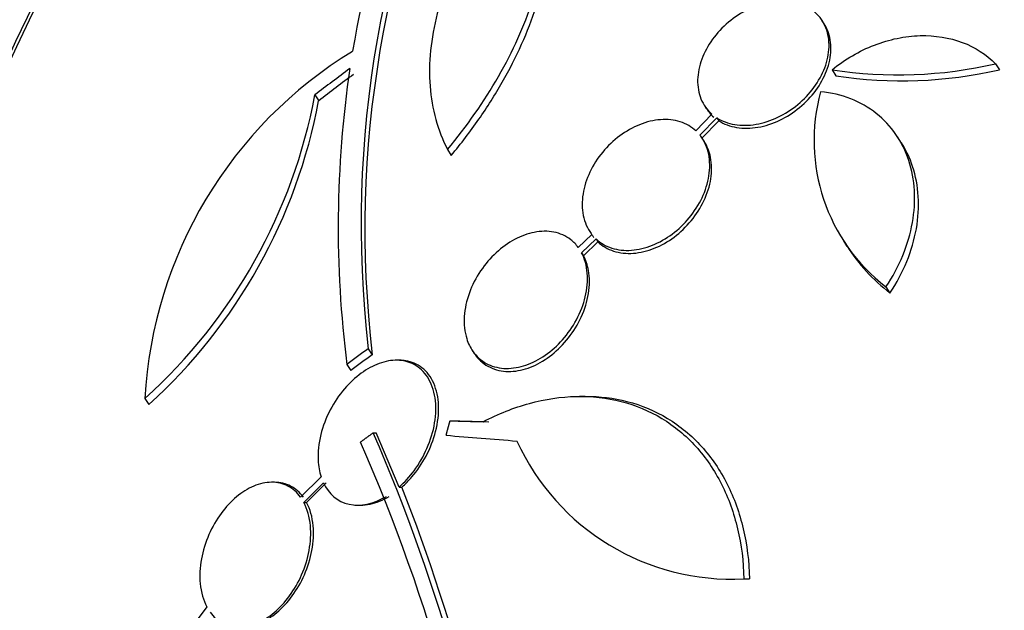
# Paper-space layout 'Layout1' of a CAD drawing. Units: millimetres. Extents: x 0 to 1345, y 0 to 2160.
# Drawn here: x 731 to 743, y 804 to 812 of the extents above; entities that cross this region are included whole.
import ezdxf
from ezdxf import colors
from ezdxf.entities.mleader import LeaderData, LeaderLine
from ezdxf.math import Vec2, Vec3

# ---------------------------------------------------------------- set-up
doc = ezdxf.new("R2010")
doc.units = ezdxf.units.MM
doc.layers.add('DV3_Défaut', color=7, linetype='Continuous')
doc.layers.add('Défaut', color=7, linetype='Continuous')

# ---------------------------------------------------------------- blocks, each defined once
blk = doc.blocks.new('_DOT')
at = {"color": 0}
blk.add_line((0, 0), (-1, 0), dxfattribs=at)
at = {"color": 0, "const_width": 0.333}
blk.add_lwpolyline([(-0.1665, 0, 1), (0.1665, 0, 1)], format="xyb", close=True, dxfattribs=at)
blk = doc.blocks.new('SE2')
at = {"layer": 'DV3_Défaut', "color": 7, "linetype": 'Continuous'}
for p, q in [((740.511, 811.763), (740.488, 811.799)), ((742.64, 811.266), (742.688, 811.191)), ((740.61, 811.19), (740.657, 811.117)), ((734.189, 810.878), (734.236, 810.805)), ((739.025, 810.746), (739.048, 810.71)), ((739.119, 810.638), (738.92, 810.431)), ((738.97, 810.376), (739.179, 810.593)), ((739.179, 810.593), (739.203, 810.557)), ((738.994, 810.339), (739.203, 810.557)), ((741.472, 810.28), (741.423, 810.355)), ((739.024, 810.297), (739, 810.334)), ((735.835, 810.2), (735.882, 810.127)), ((737.629, 809.143), (737.459, 808.982)), ((737.5, 808.916), (737.68, 809.088)), ((737.524, 808.879), (737.703, 809.051)), ((737.68, 809.088), (737.703, 809.051)), ((740.746, 809.072), (740.794, 808.996)), ((737.5, 808.916), (737.524, 808.879)), ((741.278, 808.492), (741.328, 808.416)), ((734.852, 807.724), (734.901, 807.649)), ((736.139, 807.708), (736.162, 807.672)), ((735.234, 807.58), (735.202, 807.58)), ((734.586, 807.528), (734.634, 807.453)), ((732.079, 807.106), (732.128, 807.03)), ((737.546, 807.132), (737.475, 807.132)), ((735.867, 806.828), (735.937, 806.828)), ((734.914, 806.68), (734.949, 806.68)), ((735.235, 806.005), (734.949, 806.68)), ((734.265, 806.133), (734.011, 805.878)), ((733.688, 806.064), (733.654, 806.064)), ((734.052, 805.813), (734.295, 806.057)), ((734.086, 805.813), (734.329, 806.057)), ((735.235, 806.005), (735.269, 806.005)), ((734.052, 805.813), (734.086, 805.813)), ((734.685, 805.78), (734.755, 805.78)), ((739.515, 804.864), (739.585, 804.864)), ((732.846, 804.516), (732.702, 804.32))]:
    blk.add_line(p, q, dxfattribs=at)
for centre, radius, start, end in [((748.077, 809.266), 13.315, 120.9628, 186.651), ((748.108, 809.202), 13.298, 121.9561, 186.7058), ((747.221, 809.304), 12.741, 148.6743, 170.4423), ((737.473, 806.809), 5.403, 121.4269, 176.8474), ((747.956, 809.235), 13.478, 171.5931, 187.2769), ((741.428, 816.509), 5.382, 261.2516, 283.0072), ((741.479, 816.436), 5.383, 261.2206, 282.9789), ((727.532, 812.127), 6.774, 312.1666, 349.3737), ((742.682, 810.31), 2.296, 164.6635, 232.3294), ((727.567, 812.052), 6.784, 312.2404, 349.4053), ((742.735, 810.237), 2.301, 212.5656, 232.3114), ((713.317, 797.221), 23.386, 7.7517, 23.5477), ((712.75, 797.13), 24.134, 8.3789, 23.311), ((739.363, 807.787), 2.927, 204.4229, 272.9802), ((712.053, 796.97), 24.912, 8.4862, 21.2631)]:
    blk.add_arc(centre, radius, start, end, dxfattribs=at)
for centre, major_axis, ratio, start_param, end_param in [((759.33, 795.695), (0, -26.834), 0.642788, 2.831772, 6.283185), ((759.828, 795.695), (0, -26.588), 0.642788, 2.782819, 6.283185), ((759.828, 795.695), (0, -26.535), 0.642788, 2.861268, 6.283185), ((760.287, 795.695), (0, -26.346), 0.642788, 2.783655, 6.283185), ((744.392, 795.695), (0, -26.834), 0.642788, 3.3662, 6.058578), ((744.392, 795.695), (0, 26.78), 0.642788, 0.310457, 2.831136), ((743.894, 795.695), (0, -26.588), 0.642788, 3.476003, 5.948775), ((743.434, 795.695), (0, 26.346), 0.642788, 0.333358, 2.808234), ((743.434, 795.695), (0, -26.292), 0.642788, 3.557213, 5.867565), ((742.668, 795.695), (0, 25.906), 0.642788, 0.399206, 2.742386), ((739.987, 795.695), (0, 23.976), 0.642788, 0.573362, 2.602415), ((739.987, 795.695), (0, -23.917), 0.642788, 3.739445, 4.267299), ((739.604, 795.695), (0, 23.645), 0.642788, 0.603819, 2.537774), ((752.255, 794.001), (-27.695, -6.439), 0.825303, -1.084918, -1.06508), ((752.255, 794.001), (-27.597, -6.416), 0.825303, -1.0842, -1.064288), ((752.444, 791.232), (-27.296, -3.568), 0.81435, -0.981215, -0.968512), ((752.444, 791.232), (-27.193, -3.554), 0.81435, -0.980358, -0.967604), ((752.048, 806.849), (-26.331, 0.442), 0.014068, 0.909243, 0.928864), ((752.048, 806.849), (-26.222, 0.44), 0.014068, 0.909395, 0.929096), ((752.402, 806.68), (-26.365, 1.298), 0.041227, 0.892581, 0.934807)]:
    blk.add_ellipse(centre, major_axis=major_axis, ratio=ratio, start_param=start_param, end_param=end_param, dxfattribs=at)
for points, knots in [([(736.751, 813.73), (736.623, 813.589), (736.504, 813.444), (736.284, 813.143), (736.184, 812.987), (736.008, 812.677), (735.931, 812.52), (735.802, 812.206), (735.748, 812.046), (735.668, 811.734), (735.64, 811.58), (735.61, 811.279), (735.608, 811.131), (735.641, 810.699), (735.713, 810.437), (735.835, 810.2)], [0, 0, 0, 0, 0.125, 0.125, 0.25, 0.25, 0.375, 0.375, 0.5, 0.5, 0.625, 0.625, 0.75, 0.75, 1, 1, 1, 1]), ([(735.835, 810.2), (736.077, 810.491), (736.288, 810.793), (736.649, 811.423), (736.789, 811.735), (736.938, 812.196), (736.977, 812.347), (737.03, 812.638), (737.046, 812.779), (737.053, 813.049), (737.045, 813.18), (737.004, 813.422), (736.972, 813.535), (736.928, 813.639)], [0, 0, 0, 0, 0.25, 0.25, 0.5, 0.5, 0.625, 0.625, 0.75, 0.75, 0.875, 0.875, 1, 1, 1, 1]), ([(735.882, 810.127), (736.003, 810.272), (736.118, 810.423), (736.329, 810.726), (736.426, 810.88), (736.604, 811.191), (736.685, 811.35), (736.826, 811.664), (736.885, 811.818), (737.033, 812.276), (737.088, 812.574), (737.103, 813.112), (737.062, 813.359), (736.974, 813.567)], [0, 0, 0, 0, 0.125, 0.125, 0.25, 0.25, 0.375, 0.375, 0.5, 0.5, 0.75, 0.75, 1, 1, 1, 1]), ([(740.329, 811.955), (740.264, 811.995), (740.188, 812.023), (740.105, 812.036), (740.023, 812.049), (739.932, 812.047), (739.84, 812.03), (739.751, 812.014), (739.658, 811.984), (739.57, 811.941), (739.483, 811.899), (739.399, 811.844), (739.324, 811.781), (739.249, 811.718), (739.181, 811.646), (739.125, 811.569), (739.068, 811.491), (739.023, 811.407), (738.992, 811.323), (738.96, 811.237), (738.943, 811.149), (738.941, 811.067), (738.939, 810.982), (738.953, 810.901), (738.982, 810.829), (739.012, 810.756), (739.058, 810.691), (739.117, 810.64), (739.118, 810.639), (739.118, 810.639), (739.119, 810.638)], [0, 0, 0, 0, 0.111048, 0.111048, 0.111048, 0.222336, 0.222336, 0.222336, 0.331316, 0.331316, 0.331316, 0.438344, 0.438344, 0.438344, 0.545443, 0.545443, 0.545443, 0.654526, 0.654526, 0.654526, 0.766724, 0.766724, 0.766724, 0.881943, 0.881943, 0.881943, 0.998766, 0.998766, 0.998766, 1, 1, 1, 1]), ([(739.179, 810.593), (739.243, 810.553), (739.319, 810.524), (739.401, 810.51), (739.484, 810.497), (739.575, 810.497), (739.666, 810.513), (739.756, 810.528), (739.849, 810.558), (739.937, 810.6), (740.024, 810.642), (740.108, 810.696), (740.184, 810.758), (740.259, 810.821), (740.328, 810.893), (740.384, 810.97), (740.441, 811.048), (740.487, 811.132), (740.519, 811.216), (740.551, 811.302), (740.569, 811.389), (740.572, 811.472), (740.575, 811.557), (740.561, 811.639), (740.533, 811.711), (740.504, 811.785), (740.459, 811.85), (740.401, 811.902), (740.397, 811.905), (740.393, 811.908), (740.39, 811.911)], [0, 0, 0, 0, 0.110519, 0.110519, 0.110519, 0.221283, 0.221283, 0.221283, 0.329667, 0.329667, 0.329667, 0.435982, 0.435982, 0.435982, 0.542314, 0.542314, 0.542314, 0.650658, 0.650658, 0.650658, 0.762169, 0.762169, 0.762169, 0.876722, 0.876722, 0.876722, 0.992845, 0.992845, 0.992845, 1, 1, 1, 1]), ([(739.203, 810.557), (739.267, 810.516), (739.343, 810.487), (739.425, 810.474), (739.507, 810.46), (739.598, 810.461), (739.69, 810.476), (739.78, 810.492), (739.873, 810.521), (739.961, 810.564), (740.047, 810.605), (740.132, 810.659), (740.207, 810.722), (740.283, 810.784), (740.351, 810.857), (740.407, 810.933), (740.464, 811.011), (740.51, 811.095), (740.542, 811.179), (740.575, 811.265), (740.593, 811.353), (740.596, 811.436), (740.598, 811.521), (740.585, 811.603), (740.556, 811.675), (740.544, 811.706), (740.529, 811.735), (740.511, 811.763)], [0, 0, 0, 0, 0.119373, 0.119373, 0.119373, 0.23901, 0.23901, 0.23901, 0.356069, 0.356069, 0.356069, 0.470883, 0.470883, 0.470883, 0.585717, 0.585717, 0.585717, 0.70273, 0.70273, 0.70273, 0.823178, 0.823178, 0.823178, 0.946922, 0.946922, 0.946922, 1, 1, 1, 1]), ([(740.61, 811.19), (740.69, 811.255), (740.774, 811.314), (740.949, 811.416), (741.042, 811.461), (741.229, 811.533), (741.323, 811.561), (741.514, 811.6), (741.61, 811.612), (741.888, 811.619), (742.068, 811.59), (742.385, 811.471), (742.526, 811.38), (742.64, 811.266)], [0, 0, 0, 0, 0.125, 0.125, 0.25, 0.25, 0.375, 0.375, 0.5, 0.5, 0.75, 0.75, 1, 1, 1, 1]), ([(741.278, 808.492), (741.363, 808.617), (741.433, 808.749), (741.544, 809.019), (741.583, 809.155), (741.631, 809.426), (741.64, 809.561), (741.624, 809.82), (741.6, 809.946), (741.523, 810.18), (741.47, 810.288), (741.334, 810.486), (741.252, 810.574), (741.064, 810.723), (740.957, 810.784), (740.725, 810.875), (740.601, 810.905), (740.467, 810.917)], [0, 0, 0, 0, 0.125, 0.125, 0.25, 0.25, 0.375, 0.375, 0.5, 0.5, 0.625, 0.625, 0.75, 0.75, 0.875, 0.875, 1, 1, 1, 1]), ([(739.049, 810.71), (739.074, 810.67), (739.105, 810.634), (739.14, 810.603), (739.141, 810.603), (739.142, 810.602), (739.142, 810.602)], [0, 0, 0, 0, 0.982486, 0.982486, 0.982486, 1, 1, 1, 1]), ([(738.92, 810.431), (738.866, 810.481), (738.799, 810.52), (738.725, 810.544), (738.651, 810.567), (738.567, 810.577), (738.48, 810.57), (738.396, 810.564), (738.307, 810.543), (738.221, 810.508), (738.136, 810.474), (738.052, 810.426), (737.974, 810.369), (737.897, 810.311), (737.824, 810.242), (737.762, 810.167), (737.698, 810.09), (737.644, 810.006), (737.603, 809.919), (737.561, 809.83), (737.532, 809.737), (737.518, 809.647), (737.503, 809.554), (737.504, 809.463), (737.521, 809.38), (737.538, 809.296), (737.572, 809.218), (737.62, 809.154), (737.623, 809.151), (737.626, 809.147), (737.629, 809.143)], [0, 0, 0, 0, 0.109417, 0.109417, 0.109417, 0.219126, 0.219126, 0.219126, 0.325944, 0.325944, 0.325944, 0.430736, 0.430736, 0.430736, 0.536281, 0.536281, 0.536281, 0.644952, 0.644952, 0.644952, 0.757958, 0.757958, 0.757958, 0.874833, 0.874833, 0.874833, 0.993343, 0.993343, 0.993343, 1, 1, 1, 1]), ([(737.68, 809.088), (737.734, 809.038), (737.8, 808.999), (737.874, 808.975), (737.949, 808.951), (738.033, 808.941), (738.119, 808.948), (738.204, 808.954), (738.293, 808.975), (738.379, 809.01), (738.464, 809.044), (738.548, 809.092), (738.625, 809.149), (738.702, 809.207), (738.775, 809.276), (738.836, 809.351), (738.9, 809.428), (738.954, 809.513), (738.995, 809.599), (739.037, 809.689), (739.067, 809.782), (739.081, 809.872), (739.096, 809.965), (739.094, 810.057), (739.078, 810.14), (739.06, 810.223), (739.027, 810.301), (738.979, 810.365), (738.976, 810.368), (738.973, 810.372), (738.97, 810.376)], [0, 0, 0, 0, 0.109455, 0.109455, 0.109455, 0.21921, 0.21921, 0.21921, 0.325956, 0.325956, 0.325956, 0.430572, 0.430572, 0.430572, 0.53598, 0.53598, 0.53598, 0.644654, 0.644654, 0.644654, 0.757785, 0.757785, 0.757785, 0.87478, 0.87478, 0.87478, 0.993264, 0.993264, 0.993264, 1, 1, 1, 1]), ([(737.703, 809.051), (737.757, 809.001), (737.824, 808.962), (737.898, 808.938), (737.973, 808.914), (738.057, 808.904), (738.143, 808.91), (738.228, 808.917), (738.317, 808.938), (738.403, 808.972), (738.488, 809.006), (738.572, 809.054), (738.649, 809.112), (738.726, 809.17), (738.799, 809.239), (738.86, 809.314), (738.924, 809.391), (738.978, 809.476), (739.019, 809.562), (739.061, 809.652), (739.091, 809.745), (739.105, 809.835), (739.119, 809.928), (739.118, 810.02), (739.101, 810.103), (739.087, 810.174), (739.06, 810.241), (739.023, 810.298)], [0, 0, 0, 0, 0.1122, 0.1122, 0.1122, 0.224708, 0.224708, 0.224708, 0.33412, 0.33412, 0.33412, 0.441341, 0.441341, 0.441341, 0.549376, 0.549376, 0.549376, 0.66077, 0.66077, 0.66077, 0.776749, 0.776749, 0.776749, 0.896705, 0.896705, 0.896705, 1, 1, 1, 1]), ([(741.328, 808.416), (741.412, 808.542), (741.482, 808.672), (741.593, 808.942), (741.632, 809.08), (741.68, 809.35), (741.688, 809.486), (741.672, 809.745), (741.649, 809.869), (741.575, 810.093), (741.529, 810.191), (741.471, 810.282)], [0, 0, 0, 0, 0.20422, 0.20422, 0.408439, 0.408439, 0.612659, 0.612659, 0.816878, 0.816878, 1, 1, 1, 1]), ([(737.459, 808.982), (737.432, 809.018), (737.401, 809.051), (737.365, 809.079), (737.305, 809.125), (737.233, 809.158), (737.154, 809.173), (737.079, 809.188), (736.996, 809.187), (736.913, 809.17), (736.832, 809.154), (736.749, 809.124), (736.669, 809.081), (736.589, 809.038), (736.511, 808.982), (736.441, 808.917), (736.368, 808.851), (736.302, 808.773), (736.247, 808.692), (736.189, 808.606), (736.141, 808.512), (736.107, 808.419), (736.071, 808.321), (736.05, 808.221), (736.044, 808.126), (736.038, 808.028), (736.048, 807.933), (736.074, 807.849), (736.092, 807.791), (736.118, 807.737), (736.151, 807.69), (736.194, 807.629), (736.25, 807.578), (736.315, 807.542), (736.379, 807.507), (736.455, 807.485), (736.535, 807.48), (736.613, 807.475), (736.697, 807.486), (736.779, 807.511), (736.86, 807.535), (736.942, 807.574), (737.019, 807.624), (737.098, 807.674), (737.172, 807.738), (737.238, 807.808), (737.307, 807.881), (737.368, 807.964), (737.418, 808.05), (737.47, 808.141), (737.511, 808.238), (737.537, 808.333), (737.564, 808.433), (737.577, 808.533), (737.573, 808.627), (737.569, 808.721), (737.549, 808.811), (737.514, 808.889), (737.509, 808.898), (737.505, 808.907), (737.5, 808.916)], [0, 0, 0, 0, 0.032812, 0.032812, 0.032812, 0.088034, 0.088034, 0.088034, 0.14026, 0.14026, 0.14026, 0.190761, 0.190761, 0.190761, 0.241345, 0.241345, 0.241345, 0.293639, 0.293639, 0.293639, 0.348643, 0.348643, 0.348643, 0.406388, 0.406388, 0.406388, 0.465718, 0.465718, 0.465718, 0.506638, 0.506638, 0.506638, 0.559872, 0.559872, 0.559872, 0.613245, 0.613245, 0.613245, 0.664711, 0.664711, 0.664711, 0.714938, 0.714938, 0.714938, 0.765826, 0.765826, 0.765826, 0.81892, 0.81892, 0.81892, 0.874941, 0.874941, 0.874941, 0.933472, 0.933472, 0.933472, 0.992901, 0.992901, 0.992901, 1, 1, 1, 1]), ([(737.623, 809.147), (737.63, 809.137), (737.637, 809.127), (737.644, 809.117), (737.647, 809.114), (737.65, 809.11), (737.652, 809.106)], [0, 0, 0, 0, 0.727192, 0.727192, 0.727192, 1, 1, 1, 1]), ([(736.164, 807.67), (736.181, 807.643), (736.201, 807.617), (736.224, 807.594), (736.276, 807.538), (736.343, 807.496), (736.417, 807.47), (736.488, 807.446), (736.569, 807.436), (736.652, 807.443), (736.732, 807.45), (736.816, 807.472), (736.897, 807.507), (736.978, 807.542), (737.057, 807.591), (737.131, 807.649), (737.206, 807.708), (737.276, 807.78), (737.337, 807.857), (737.4, 807.938), (737.454, 808.027), (737.496, 808.117), (737.539, 808.213), (737.57, 808.313), (737.585, 808.409), (737.601, 808.508), (737.602, 808.607), (737.586, 808.696), (737.574, 808.762), (737.553, 808.824), (737.524, 808.879)], [0, 0, 0, 0, 0.046612, 0.046612, 0.046612, 0.157781, 0.157781, 0.157781, 0.264244, 0.264244, 0.264244, 0.366041, 0.366041, 0.366041, 0.466797, 0.466797, 0.466797, 0.570218, 0.570218, 0.570218, 0.678868, 0.678868, 0.678868, 0.793385, 0.793385, 0.793385, 0.911966, 0.911966, 0.911966, 1, 1, 1, 1]), ([(735.235, 806.005), (735.302, 806.064), (735.365, 806.133), (735.42, 806.208), (735.484, 806.294), (735.538, 806.388), (735.58, 806.485), (735.626, 806.588), (735.658, 806.696), (735.675, 806.801), (735.693, 806.909), (735.695, 807.016), (735.681, 807.113), (735.666, 807.208), (735.635, 807.297), (735.589, 807.369), (735.546, 807.436), (735.489, 807.491), (735.421, 807.527), (735.359, 807.561), (735.287, 807.579), (735.211, 807.58), (735.14, 807.582), (735.063, 807.568), (734.987, 807.54), (734.912, 807.513), (734.836, 807.471), (734.765, 807.419), (734.69, 807.365), (734.619, 807.299), (734.556, 807.225), (734.489, 807.146), (734.429, 807.057), (734.38, 806.964), (734.328, 806.865), (734.288, 806.759), (734.262, 806.656), (734.236, 806.547), (734.224, 806.438), (734.229, 806.336), (734.233, 806.265), (734.245, 806.196), (734.265, 806.133)], [0, 0, 0, 0, 0.063622, 0.063622, 0.063622, 0.136889, 0.136889, 0.136889, 0.215206, 0.215206, 0.215206, 0.296287, 0.296287, 0.296287, 0.37598, 0.37598, 0.37598, 0.450405, 0.450405, 0.450405, 0.518615, 0.518615, 0.518615, 0.582904, 0.582904, 0.582904, 0.64686, 0.64686, 0.64686, 0.7137, 0.7137, 0.7137, 0.785525, 0.785525, 0.785525, 0.862742, 0.862742, 0.862742, 0.943481, 0.943481, 0.943481, 1, 1, 1, 1]), ([(735.269, 806.005), (735.313, 806.043), (735.355, 806.085), (735.393, 806.131), (735.461, 806.209), (735.52, 806.298), (735.569, 806.39), (735.621, 806.488), (735.662, 806.593), (735.688, 806.697), (735.716, 806.805), (735.728, 806.914), (735.725, 807.016), (735.721, 807.117), (735.7, 807.214), (735.664, 807.295), (735.629, 807.373), (735.579, 807.44), (735.517, 807.488), (735.46, 807.532), (735.391, 807.562), (735.317, 807.574), (735.291, 807.578), (735.265, 807.58), (735.238, 807.58)], [0, 0, 0, 0, 0.078815, 0.078815, 0.078815, 0.216031, 0.216031, 0.216031, 0.363432, 0.363432, 0.363432, 0.51807, 0.51807, 0.51807, 0.672829, 0.672829, 0.672829, 0.819437, 0.819437, 0.819437, 0.953879, 0.953879, 0.953879, 1, 1, 1, 1]), ([(736.277, 806.816), (736.467, 806.915), (736.658, 806.991), (737.046, 807.097), (737.244, 807.127), (737.626, 807.136), (737.812, 807.115), (738.173, 807.022), (738.341, 806.952), (738.651, 806.764), (738.795, 806.645), (739.042, 806.371), (739.149, 806.214), (739.324, 805.868), (739.39, 805.682), (739.484, 805.288), (739.51, 805.079), (739.515, 804.864)], [0, 0, 0, 0, 0.125, 0.125, 0.25, 0.25, 0.375, 0.375, 0.5, 0.5, 0.625, 0.625, 0.75, 0.75, 0.875, 0.875, 1, 1, 1, 1]), ([(737.552, 807.132), (737.727, 807.132), (737.897, 807.112), (738.244, 807.022), (738.412, 806.952), (738.722, 806.764), (738.865, 806.645), (739.113, 806.371), (739.22, 806.214), (739.394, 805.868), (739.461, 805.682), (739.553, 805.288), (739.58, 805.078), (739.585, 804.864)], [0, 0, 0, 0, 0.155313, 0.155313, 0.32425, 0.32425, 0.493188, 0.493188, 0.662125, 0.662125, 0.831063, 0.831063, 1, 1, 1, 1]), ([(734.011, 805.878), (733.969, 805.937), (733.915, 805.985), (733.854, 806.016), (733.793, 806.048), (733.723, 806.065), (733.649, 806.064), (733.579, 806.063), (733.503, 806.047), (733.429, 806.015), (733.357, 805.984), (733.284, 805.939), (733.217, 805.883), (733.148, 805.825), (733.083, 805.755), (733.026, 805.678), (732.967, 805.598), (732.915, 805.507), (732.874, 805.415), (732.831, 805.317), (732.799, 805.213), (732.781, 805.112), (732.761, 805.007), (732.756, 804.901), (732.765, 804.804), (732.775, 804.697), (732.803, 804.598), (732.846, 804.516)], [0, 0, 0, 0, 0.107189, 0.107189, 0.107189, 0.214753, 0.214753, 0.214753, 0.318478, 0.318478, 0.318478, 0.420084, 0.420084, 0.420084, 0.523656, 0.523656, 0.523656, 0.632339, 0.632339, 0.632339, 0.747422, 0.747422, 0.747422, 0.86766, 0.86766, 0.86766, 1, 1, 1, 1]), ([(734.046, 805.878), (734.003, 805.937), (733.949, 805.985), (733.888, 806.016), (733.829, 806.047), (733.76, 806.064), (733.688, 806.064)], [0, 0, 0, 0, 0.504146, 0.504146, 0.504146, 1, 1, 1, 1]), ([(734.295, 806.057), (734.359, 805.921), (734.472, 805.823), (734.753, 805.76), (734.921, 805.797), (735.076, 805.889)], [0, 0, 0, 0, 0.5, 0.5, 1, 1, 1, 1]), ([(734.753, 805.78), (734.793, 805.78), (734.833, 805.785), (734.952, 805.81), (735.033, 805.843), (735.111, 805.889)], [0, 0, 0, 0, 0.34029, 0.34029, 1, 1, 1, 1]), ([(732.887, 804.45), (732.93, 804.391), (732.984, 804.344), (733.045, 804.312), (733.107, 804.28), (733.177, 804.263), (733.25, 804.264), (733.321, 804.265), (733.397, 804.281), (733.471, 804.313), (733.543, 804.344), (733.616, 804.389), (733.683, 804.446), (733.752, 804.503), (733.817, 804.574), (733.873, 804.651), (733.932, 804.731), (733.984, 804.822), (734.024, 804.914), (734.067, 805.012), (734.099, 805.116), (734.117, 805.217), (734.136, 805.322), (734.142, 805.427), (734.133, 805.524), (734.123, 805.631), (734.095, 805.731), (734.052, 805.813)], [0, 0, 0, 0, 0.107135, 0.107135, 0.107135, 0.214632, 0.214632, 0.214632, 0.318481, 0.318481, 0.318481, 0.420333, 0.420333, 0.420333, 0.524034, 0.524034, 0.524034, 0.632598, 0.632598, 0.632598, 0.747374, 0.747374, 0.747374, 0.867357, 0.867357, 0.867357, 1, 1, 1, 1]), ([(733.28, 804.264), (733.281, 804.264), (733.283, 804.264), (733.284, 804.264), (733.355, 804.265), (733.43, 804.281), (733.504, 804.313), (733.577, 804.343), (733.65, 804.389), (733.717, 804.446), (733.786, 804.503), (733.851, 804.574), (733.907, 804.651), (733.966, 804.731), (734.018, 804.822), (734.058, 804.914), (734.101, 805.012), (734.133, 805.116), (734.151, 805.216), (734.171, 805.322), (734.176, 805.427), (734.167, 805.524), (734.158, 805.631), (734.13, 805.731), (734.086, 805.813)], [0, 0, 0, 0, 0.002462, 0.002462, 0.002462, 0.1343295, 0.1343295, 0.1343295, 0.2636499, 0.2636499, 0.2636499, 0.3953249, 0.3953249, 0.3953249, 0.5331961, 0.5331961, 0.5331961, 0.6789849, 0.6789849, 0.6789849, 0.8314151, 0.8314151, 0.8314151, 1, 1, 1, 1])]:
    blk.add_open_spline(points, degree=3, knots=knots, dxfattribs=at)
for points in [[(735.818, 806.648), (735.842, 806.738), (735.867, 806.828)], [(734.755, 806.564), (734.834, 806.622), (734.914, 806.68)]]:
    blk.add_open_spline(points, degree=2, dxfattribs=at)

psp = doc.layouts.get("Layout1")

# ---------------------------------------------------------------- block references
at = {"layer": 'Défaut'}
psp.add_blockref('SE2', (0, 0), dxfattribs=at)

# ---------------------------------------------------------------- leaders
at = {"layer": 'Défaut', "color": 7, "linetype": 'Continuous'}
ml = psp.add_multileader_mtext('Standard', dxfattribs=at)
ml.set_content('{\\pxsm0.9;\\fSolid Edge ISO|b1||i0||c0|p34;\\W1.;16/06/2016\\P}', color=256)
ml.set_leader_properties()
ml.set_arrow_properties(name='DOT')
ml.build(insert=Vec2(0, 0))
ml.multileader.update_dxf_attribs({"leader_type": 0, "dogleg_length": 0, "arrow_head_size": 12})
ctx = ml.context
ctx.base_point, ctx.char_height, ctx.arrow_head_size, ctx.landing_gap_size = Vec3(1254.884, 2153.017), 12, 12, 4.2
notes = []
notes.append((ctx, [(0, (0, 0, 0), (0, 0), (1, 0), 1, [])]))
ctx.mtext.insert = Vec3(1259.084, 2159.137)
for ctx, leaders in notes:
    for number, flags, end, landing, length, lines in leaders:
        leader = LeaderData()
        leader.index, (leader.has_last_leader_line, leader.has_dogleg_vector, leader.attachment_direction) = number, flags
        leader.last_leader_point, leader.dogleg_vector, leader.dogleg_length = Vec3(end), Vec3(landing), length
        for number, points, colour, breaks in lines:
            line = LeaderLine()
            line.index, line.vertices, line.color, line.breaks = number, Vec3.list(points), colors.encode_raw_color(colour), breaks
            leader.lines.append(line)
        ctx.leaders.append(leader)

doc.saveas('drawing.dxf')
